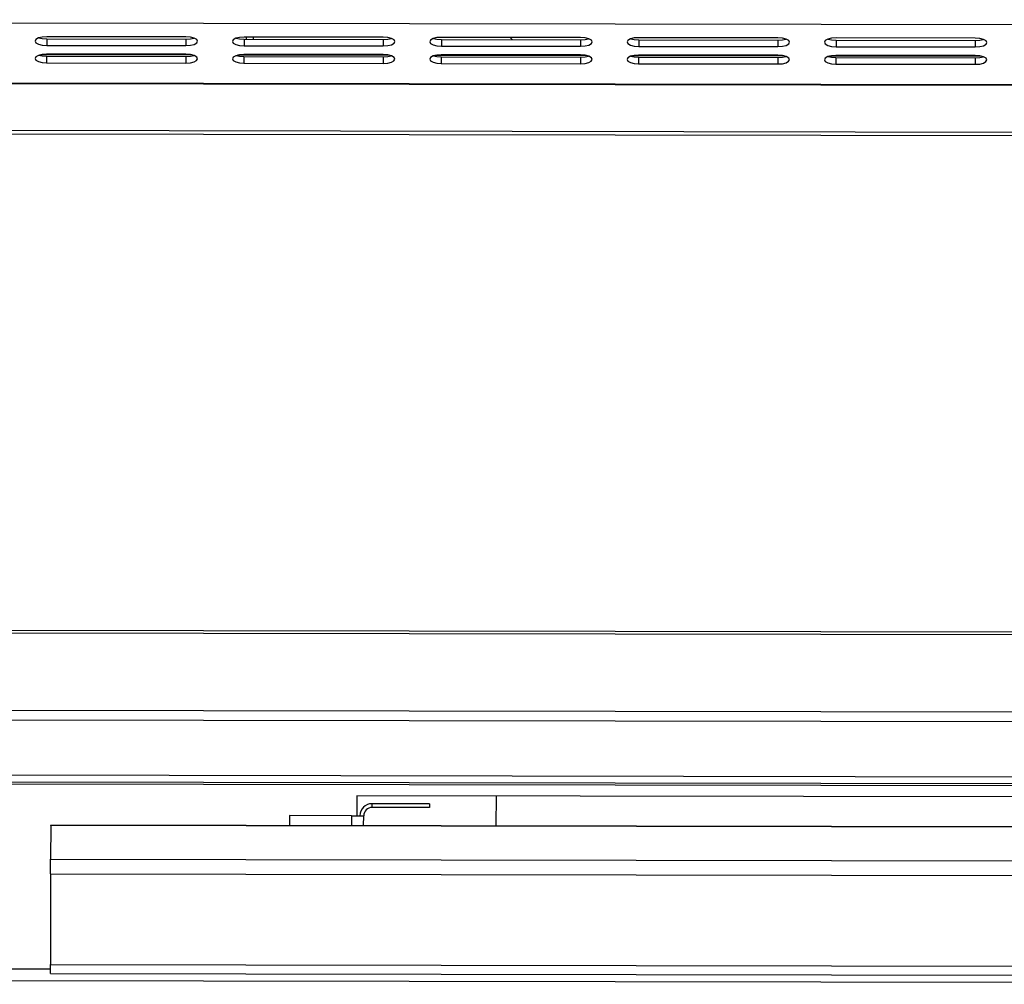
# Model space of a CAD drawing. Units: millimetres. Extents: x -6150 to -2815, y -2511 to 2205.
# Drawn here: x -5247 to -5036, y 995 to 1203 of the extents above; entities that cross this region are included whole.
import ezdxf

# ---------------------------------------------------------------- set-up
doc = ezdxf.new("R2010")
doc.units = ezdxf.units.MM
doc.layers.add('PDF_Geometry', color=7, linetype='Continuous')

# ---------------------------------------------------------------- blocks, each defined once
blk = doc.blocks.new('FG93-B4C-F')
at = {"layer": 'PDF_Geometry', "color": 3, "lineweight": 25}
for p, q in [((-3926.513230310798, -2067.849302631565), (-3927.139873294813, -2067.849302631565)), ((-3926.801199338056, -2067.85133142709), (-3926.822180688241, -2067.85133142709)), ((-3926.822180688241, -2067.851668707316), (-3926.822180688241, -2067.85264138576)), ((-3926.822180688241, -2067.851668707316), (-3926.801199338056, -2067.851668707316)), ((-3926.801199338056, -2067.851668707316), (-3926.801199338056, -2067.85264138576)), ((-3926.771475759014, -2067.85133142709), (-3926.7924571092, -2067.85133142709)), ((-3926.7924571092, -2067.851668707316), (-3926.7924571092, -2067.85264138576)), ((-3926.7924571092, -2067.851668707316), (-3926.771475759014, -2067.851668707316)), ((-3926.792072451118, -2067.851668707316), (-3926.792072451118, -2067.85133142709)), ((-3926.791023383623, -2067.851668707316), (-3926.791023383623, -2067.85133142709)), ((-3926.771475759014, -2067.851668707316), (-3926.771475759014, -2067.85264138576)), ((-3926.741752179973, -2067.85133142709), (-3926.762733530159, -2067.85133142709)), ((-3926.762733530159, -2067.851668707316), (-3926.762733530159, -2067.85264138576)), ((-3926.762733530159, -2067.851668707316), (-3926.741752179973, -2067.851668707316)), ((-3926.752354448467, -2067.85133142709), (-3926.752017168242, -2067.851668707316)), ((-3926.741752179973, -2067.851668707316), (-3926.741752179973, -2067.85264138576)), ((-3926.712028600933, -2067.85133142709), (-3926.733009951118, -2067.85133142709)), ((-3926.733009951118, -2067.851668707316), (-3926.733009951118, -2067.85264138576)), ((-3926.733009951118, -2067.851668707316), (-3926.712028600933, -2067.851668707316)), ((-3926.712028600933, -2067.851668707316), (-3926.712028600933, -2067.85264138576)), ((-3926.682305021892, -2067.85133142709), (-3926.703286372077, -2067.85133142709)), ((-3926.703286372077, -2067.851668707316), (-3926.703286372077, -2067.85264138576)), ((-3926.703286372077, -2067.851668707316), (-3926.682305021892, -2067.851668707316)), ((-3926.682305021892, -2067.851668707316), (-3926.682305021892, -2067.85264138576)), ((-3926.822180688241, -2067.85264138576), (-3926.801199338056, -2067.85264138576)), ((-3926.7924571092, -2067.85264138576), (-3926.771475759014, -2067.85264138576)), ((-3926.762733530159, -2067.85264138576), (-3926.741752179973, -2067.85264138576)), ((-3926.733009951118, -2067.85264138576), (-3926.712028600933, -2067.85264138576)), ((-3926.703286372077, -2067.85264138576), (-3926.682305021892, -2067.85264138576)), ((-3926.800195395348, -2067.854070078476), (-3926.823184631497, -2067.854070078476)), ((-3926.822608511994, -2067.853971254582), (-3926.800771514302, -2067.853971254582)), ((-3926.801199338056, -2067.853951344429), (-3926.822180688241, -2067.853951344429)), ((-3926.822180688241, -2067.854288624654), (-3926.822180688241, -2067.855261303098)), ((-3926.822180688241, -2067.854288624654), (-3926.801199338056, -2067.854288624654)), ((-3926.801199338056, -2067.854288624654), (-3926.801199338056, -2067.855261303098)), ((-3926.770471816307, -2067.854070078476), (-3926.793461052456, -2067.854070078476)), ((-3926.792884932953, -2067.853971254582), (-3926.771047935261, -2067.853971254582)), ((-3926.771475759014, -2067.853951344429), (-3926.7924571092, -2067.853951344429)), ((-3926.7924571092, -2067.854288624654), (-3926.7924571092, -2067.855261303098)), ((-3926.7924571092, -2067.854288624654), (-3926.771475759014, -2067.854288624654)), ((-3926.792072451118, -2067.853971254582), (-3926.792072451118, -2067.853951344429)), ((-3926.791023383623, -2067.853971254582), (-3926.791023383623, -2067.853951344429)), ((-3926.771475759014, -2067.854288624654), (-3926.771475759014, -2067.855261303098)), ((-3926.740748236992, -2067.854070078476), (-3926.763737473415, -2067.854070078476)), ((-3926.763161353912, -2067.853971254582), (-3926.741324356221, -2067.853971254582)), ((-3926.741752179973, -2067.853951344429), (-3926.762733530159, -2067.853951344429)), ((-3926.762733530159, -2067.854288624654), (-3926.762733530159, -2067.855261303098)), ((-3926.762733530159, -2067.854288624654), (-3926.741752179973, -2067.854288624654)), ((-3926.749734531128, -2067.853951344429), (-3926.749714620976, -2067.853971254582)), ((-3926.741752179973, -2067.854288624654), (-3926.741752179973, -2067.855261303098)), ((-3926.711024657951, -2067.854070078476), (-3926.734013894099, -2067.854070078476)), ((-3926.733437774871, -2067.853971254582), (-3926.71160077718, -2067.853971254582)), ((-3926.712028600933, -2067.853951344429), (-3926.733009951118, -2067.853951344429)), ((-3926.733009951118, -2067.854288624654), (-3926.733009951118, -2067.855261303098)), ((-3926.733009951118, -2067.854288624654), (-3926.712028600933, -2067.854288624654)), ((-3926.712028600933, -2067.854288624654), (-3926.712028600933, -2067.855261303098)), ((-3926.68130107891, -2067.854070078476), (-3926.704290315059, -2067.854070078476)), ((-3926.70371419583, -2067.853971254582), (-3926.681877198139, -2067.853971254582)), ((-3926.682305021892, -2067.853951344429), (-3926.703286372077, -2067.853951344429)), ((-3926.703286372077, -2067.854288624654), (-3926.703286372077, -2067.855261303098)), ((-3926.703286372077, -2067.854288624654), (-3926.682305021892, -2067.854288624654)), ((-3926.682305021892, -2067.854288624654), (-3926.682305021892, -2067.855261303098)), ((-3926.822180688241, -2067.855261303098), (-3926.801199338056, -2067.855261303098)), ((-3926.7924571092, -2067.855261303098), (-3926.771475759014, -2067.855261303098)), ((-3926.762733530159, -2067.855261303098), (-3926.741752179973, -2067.855261303098)), ((-3926.733009951118, -2067.855261303098), (-3926.712028600933, -2067.855261303098)), ((-3926.703286372077, -2067.855261303098), (-3926.682305021892, -2067.855261303098)), ((-3927.139873294813, -2067.858294110744), (-3926.513230310798, -2067.858294110744)), ((-3927.139873294813, -2067.858373046098), (-3926.513230310798, -2067.858373046098)), ((-3926.606960499062, -2067.865495852588), (-3927.041274442224, -2067.865495852588)), ((-3926.60720792144, -2067.866031093082), (-3927.041018554984, -2067.866031093082)), ((-3927.13933077063, -2067.94071035678), (-3926.512687786616, -2067.94071035678)), ((-3927.13933077063, -2067.94109348522), (-3926.512687786616, -2067.94109348522)), ((-3926.512687786616, -2067.952828806729), (-3927.13933077063, -2067.952828806729)), ((-3926.512687786616, -2067.954251983825), (-3927.13933077063, -2067.954251983825)), ((-3926.512687786616, -2067.962574913817), (-3927.13933077063, -2067.962574913817)), ((-3927.13933077063, -2067.963567039813), (-3926.512687786616, -2067.963567039813)), ((-3927.13933077063, -2067.963856644584), (-3926.512687786616, -2067.963856644584)), ((-3927.13933077063, -2067.963857262415), (-3926.512687786616, -2067.963857262415)), ((-3926.561976980426, -2067.965560533949), (-3926.775287371189, -2067.965560533949)), ((-3926.775287371189, -2067.965560533949), (-3926.775287371189, -2067.968567860767)), ((-3926.754306021278, -2067.965560533949), (-3926.754306021278, -2067.970053826361)), ((-3926.772979422699, -2067.967308979772), (-3926.772979422699, -2067.966749477108)), ((-3926.764307131402, -2067.966749477108), (-3926.772979422699, -2067.966749477108)), ((-3926.764307131402, -2067.967308979772), (-3926.772979422699, -2067.967308979772)), ((-3926.764307131402, -2067.966749477108), (-3926.764307131402, -2067.967308979772)), ((-3926.776056687353, -2067.968567860767), (-3926.78542835698, -2067.968567860767)), ((-3926.78542835698, -2067.968567860767), (-3926.78542835698, -2067.970053826361)), ((-3926.776056687353, -2067.968567860767), (-3926.774238303694, -2067.968567860767)), ((-3926.776056687353, -2067.968567860767), (-3926.776056687353, -2067.970053826361)), ((-3926.774238303694, -2067.970053826361), (-3926.774238303694, -2067.968567860767)), ((-3926.513649937796, -2067.970053826361), (-3926.821376403161, -2067.970053826361)), ((-3926.821376403161, -2067.970115786282), (-3926.821376403161, -2067.970053826361)), ((-3926.513649937796, -2067.970115786282), (-3926.821376403161, -2067.970115786282)), ((-3926.821376403161, -2067.970115786282), (-3926.821376403161, -2067.975184134368)), ((-3926.821376403161, -2067.975184134368), (-3926.513649937796, -2067.975184134368)), ((-3926.821376403161, -2067.977411190428), (-3926.821376403161, -2067.975184134368)), ((-3926.821376403161, -2067.977411190428), (-3926.513649937796, -2067.977411190428)), ((-3926.821376403161, -2067.977411190428), (-3926.821376403161, -2067.99105725178)), ((-3926.821376403161, -2067.99105725178), (-3926.513649937796, -2067.99105725178)), ((-3926.821376403161, -2067.992405003117), (-3926.821376403161, -2067.99105725178)), ((-3926.828370186464, -2067.991717283505), (-3926.821376403161, -2067.991717283505)), ((-3926.821376403161, -2067.992405003117), (-3926.513649937796, -2067.992405003117)), ((-3926.523441234422, -2067.993535667164), (-3927.12854336586, -2067.993535667164))]:
    blk.add_line(p, q, dxfattribs=at)
at = {"layer": 'PDF_Geometry', "color": 3, "lineweight": 25, "flags": 128}
for points in [[(-3926.822180688241, -2067.85133142709), (-3926.822849789491, -2067.851381284424), (-3926.823417026141, -2067.851523266097), (-3926.823796041553, -2067.851735756685), (-3926.823929134067, -2067.851986406426), (-3926.823796041553, -2067.852237056165), (-3926.823417026141, -2067.852449546755), (-3926.822849789491, -2067.852591528427), (-3926.822180688241, -2067.85264138576)], [(-3926.823351827419, -2067.851500067161), (-3926.822849789491, -2067.851618849983), (-3926.822180688241, -2067.851668707316)], [(-3926.801199338056, -2067.85264138576), (-3926.800530236806, -2067.852591528427), (-3926.799963000155, -2067.852449546755), (-3926.799583984743, -2067.852237056165), (-3926.799450892229, -2067.851986406426), (-3926.799583984743, -2067.851735756685), (-3926.799963000155, -2067.851523266097), (-3926.800530236806, -2067.851381284424), (-3926.801199338056, -2067.85133142709)], [(-3926.801199338056, -2067.851668707316), (-3926.800530236806, -2067.851618849983), (-3926.800028199138, -2067.85150006725)], [(-3926.7924571092, -2067.85133142709), (-3926.79312621045, -2067.851381284424), (-3926.7936934471, -2067.851523266097), (-3926.794072462512, -2067.851735756685), (-3926.794205555026, -2067.851986406426), (-3926.794072462512, -2067.852237056165), (-3926.7936934471, -2067.852449546755), (-3926.79312621045, -2067.852591528427), (-3926.7924571092, -2067.85264138576)], [(-3926.793628248392, -2067.851500067157), (-3926.79312621045, -2067.851618849983), (-3926.7924571092, -2067.851668707316)], [(-3926.771475759014, -2067.85264138576), (-3926.770806657765, -2067.852591528427), (-3926.770239421114, -2067.852449546755), (-3926.769860405702, -2067.852237056165), (-3926.769727313188, -2067.851986406426), (-3926.769860405702, -2067.851735756685), (-3926.770239421114, -2067.851523266097), (-3926.770806657765, -2067.851381284424), (-3926.771475759014, -2067.85133142709)], [(-3926.771475759014, -2067.851668707316), (-3926.770806657765, -2067.851618849983), (-3926.770304620147, -2067.851500067266)], [(-3926.762733530159, -2067.85133142709), (-3926.763402631409, -2067.851381284424), (-3926.763969868059, -2067.851523266097), (-3926.764348883471, -2067.851735756685), (-3926.764481975985, -2067.851986406426), (-3926.764348883471, -2067.852237056165), (-3926.763969868059, -2067.852449546755), (-3926.763402631409, -2067.852591528427), (-3926.762733530159, -2067.85264138576)], [(-3926.763904669378, -2067.851500067148), (-3926.763402631409, -2067.851618849983), (-3926.762733530159, -2067.851668707316)], [(-3926.741752179973, -2067.85264138576), (-3926.741083078723, -2067.852591528427), (-3926.740515842073, -2067.852449546755), (-3926.740136826661, -2067.852237056165), (-3926.740003734148, -2067.851986406426), (-3926.740136826661, -2067.851735756685), (-3926.740515842073, -2067.851523266097), (-3926.741083078723, -2067.851381284424), (-3926.741752179973, -2067.85133142709)], [(-3926.741752179973, -2067.851668707316), (-3926.741083078723, -2067.851618849983), (-3926.740581040919, -2067.851500067203)], [(-3926.733009951118, -2067.85133142709), (-3926.733679052368, -2067.851381284424), (-3926.734246289018, -2067.851523266097), (-3926.734625304431, -2067.851735756685), (-3926.734758396944, -2067.851986406426), (-3926.734625304431, -2067.852237056165), (-3926.734246289018, -2067.852449546755), (-3926.733679052368, -2067.852591528427), (-3926.733009951118, -2067.85264138576)], [(-3926.734181090173, -2067.851500067203), (-3926.733679052368, -2067.851618849983), (-3926.733009951118, -2067.851668707316)], [(-3926.712028600933, -2067.85264138576), (-3926.711359499683, -2067.852591528427), (-3926.710792263033, -2067.852449546755), (-3926.71041324762, -2067.852237056165), (-3926.710280155107, -2067.851986406426), (-3926.71041324762, -2067.851735756685), (-3926.710792263033, -2067.851523266097), (-3926.711359499683, -2067.851381284424), (-3926.712028600933, -2067.85133142709)], [(-3926.712028600933, -2067.851668707316), (-3926.711359499683, -2067.851618849983), (-3926.710857461878, -2067.851500067203)], [(-3926.703286372077, -2067.85133142709), (-3926.703955473327, -2067.851381284424), (-3926.704522709977, -2067.851523266097), (-3926.704901725389, -2067.851735756685), (-3926.705034817903, -2067.851986406426), (-3926.704901725389, -2067.852237056165), (-3926.704522709977, -2067.852449546755), (-3926.703955473327, -2067.852591528427), (-3926.703286372077, -2067.85264138576)], [(-3926.704457511132, -2067.851500067203), (-3926.703955473327, -2067.851618849983), (-3926.703286372077, -2067.851668707316)], [(-3926.682305021892, -2067.85264138576), (-3926.681635920642, -2067.852591528427), (-3926.681068683992, -2067.852449546755), (-3926.68068966858, -2067.852237056165), (-3926.680556576066, -2067.851986406426), (-3926.68068966858, -2067.851735756685), (-3926.681068683992, -2067.851523266097), (-3926.681635920642, -2067.851381284424), (-3926.682305021892, -2067.85133142709)], [(-3926.682305021892, -2067.851668707316), (-3926.681635920642, -2067.851618849983), (-3926.681133882837, -2067.851500067203)], [(-3926.822180688241, -2067.853951344429), (-3926.822849789491, -2067.854001201762), (-3926.823417026141, -2067.854143183435), (-3926.823796041553, -2067.854355674024), (-3926.823929134067, -2067.854606323764), (-3926.823796041553, -2067.854856973504), (-3926.823417026141, -2067.855069464093), (-3926.822849789491, -2067.855211445765), (-3926.822180688241, -2067.855261303098)], [(-3926.823351827419, -2067.8541199845), (-3926.822849789491, -2067.854238767321), (-3926.822180688241, -2067.854288624654)], [(-3926.801199338056, -2067.855261303098), (-3926.800530236806, -2067.855211445765), (-3926.799963000155, -2067.855069464093), (-3926.799583984743, -2067.854856973504), (-3926.799450892229, -2067.854606323764), (-3926.799583984743, -2067.854355674024), (-3926.799963000155, -2067.854143183435), (-3926.800530236806, -2067.854001201762), (-3926.801199338056, -2067.853951344429)], [(-3926.801199338056, -2067.854288624654), (-3926.800530236806, -2067.854238767321), (-3926.800028199138, -2067.854119984588)], [(-3926.7924571092, -2067.853951344429), (-3926.79312621045, -2067.854001201762), (-3926.7936934471, -2067.854143183435), (-3926.794072462512, -2067.854355674024), (-3926.794205555026, -2067.854606323764), (-3926.794072462512, -2067.854856973504), (-3926.7936934471, -2067.855069464093), (-3926.79312621045, -2067.855211445765), (-3926.7924571092, -2067.855261303098)], [(-3926.793628248372, -2067.854119984502), (-3926.79312621045, -2067.854238767321), (-3926.7924571092, -2067.854288624654)], [(-3926.771475759014, -2067.855261303098), (-3926.770806657765, -2067.855211445765), (-3926.770239421114, -2067.855069464093), (-3926.769860405702, -2067.854856973504), (-3926.769727313188, -2067.854606323764), (-3926.769860405702, -2067.854355674024), (-3926.770239421114, -2067.854143183435), (-3926.770806657765, -2067.854001201762), (-3926.771475759014, -2067.853951344429)], [(-3926.771475759014, -2067.854288624654), (-3926.770806657765, -2067.854238767321), (-3926.770304620072, -2067.854119984579)], [(-3926.762733530159, -2067.853951344429), (-3926.763402631409, -2067.854001201762), (-3926.763969868059, -2067.854143183435), (-3926.764348883471, -2067.854355674024), (-3926.764481975985, -2067.854606323764), (-3926.764348883471, -2067.854856973504), (-3926.763969868059, -2067.855069464093), (-3926.763402631409, -2067.855211445765), (-3926.762733530159, -2067.855261303098)], [(-3926.763904669324, -2067.854119984504), (-3926.763402631409, -2067.854238767321), (-3926.762733530159, -2067.854288624654)], [(-3926.741752179973, -2067.855261303098), (-3926.741083078723, -2067.855211445765), (-3926.740515842073, -2067.855069464093), (-3926.740136826661, -2067.854856973504), (-3926.740003734148, -2067.854606323764), (-3926.740136826661, -2067.854355674024), (-3926.740515842073, -2067.854143183435), (-3926.741083078723, -2067.854001201762), (-3926.741752179973, -2067.853951344429)], [(-3926.741752179973, -2067.854288624654), (-3926.741083078723, -2067.854238767321), (-3926.740581040919, -2067.854119984542)], [(-3926.733009951118, -2067.853951344429), (-3926.733679052368, -2067.854001201762), (-3926.734246289018, -2067.854143183435), (-3926.734625304431, -2067.854355674024), (-3926.734758396944, -2067.854606323764), (-3926.734625304431, -2067.854856973504), (-3926.734246289018, -2067.855069464093), (-3926.733679052368, -2067.855211445765), (-3926.733009951118, -2067.855261303098)], [(-3926.734181090173, -2067.854119984542), (-3926.733679052368, -2067.854238767321), (-3926.733009951118, -2067.854288624654)], [(-3926.712028600933, -2067.855261303098), (-3926.711359499683, -2067.855211445765), (-3926.710792263033, -2067.855069464093), (-3926.71041324762, -2067.854856973504), (-3926.710280155107, -2067.854606323764), (-3926.71041324762, -2067.854355674024), (-3926.710792263033, -2067.854143183435), (-3926.711359499683, -2067.854001201762), (-3926.712028600933, -2067.853951344429)], [(-3926.712028600933, -2067.854288624654), (-3926.711359499683, -2067.854238767321), (-3926.710857461878, -2067.854119984542)], [(-3926.703286372077, -2067.853951344429), (-3926.703955473327, -2067.854001201762), (-3926.704522709977, -2067.854143183435), (-3926.704901725389, -2067.854355674024), (-3926.705034817903, -2067.854606323764), (-3926.704901725389, -2067.854856973504), (-3926.704522709977, -2067.855069464093), (-3926.703955473327, -2067.855211445765), (-3926.703286372077, -2067.855261303098)], [(-3926.704457511132, -2067.854119984542), (-3926.703955473327, -2067.854238767321), (-3926.703286372077, -2067.854288624654)], [(-3926.682305021892, -2067.855261303098), (-3926.681635920642, -2067.855211445765), (-3926.681068683992, -2067.855069464093), (-3926.68068966858, -2067.854856973504), (-3926.680556576066, -2067.854606323764), (-3926.68068966858, -2067.854355674024), (-3926.681068683992, -2067.854143183435), (-3926.681635920642, -2067.854001201762), (-3926.682305021892, -2067.853951344429)], [(-3926.682305021892, -2067.854288624654), (-3926.681635920642, -2067.854238767321), (-3926.681133882837, -2067.854119984542)]]:
    blk.add_lwpolyline(points, dxfattribs=at)
at = {"layer": 'PDF_Geometry', "color": 3, "lineweight": 25}
for radius in [0.001818383658970372, 0.001258880994671544]:
    blk.add_arc((-3926.772979422699, -2067.968567860767), radius, 90, 180, dxfattribs=at)

msp = doc.modelspace()

# ---------------------------------------------------------------- block references
at = {"xscale": 1428.569447972447, "yscale": 1428.569447972447, "zscale": 1428.569447972447, "rotation": 359.9045919296306}
msp.add_blockref('FG93-B4C-F', (5609407.826689542, 2945923.203841175), dxfattribs=at)

doc.saveas('drawing.dxf')
